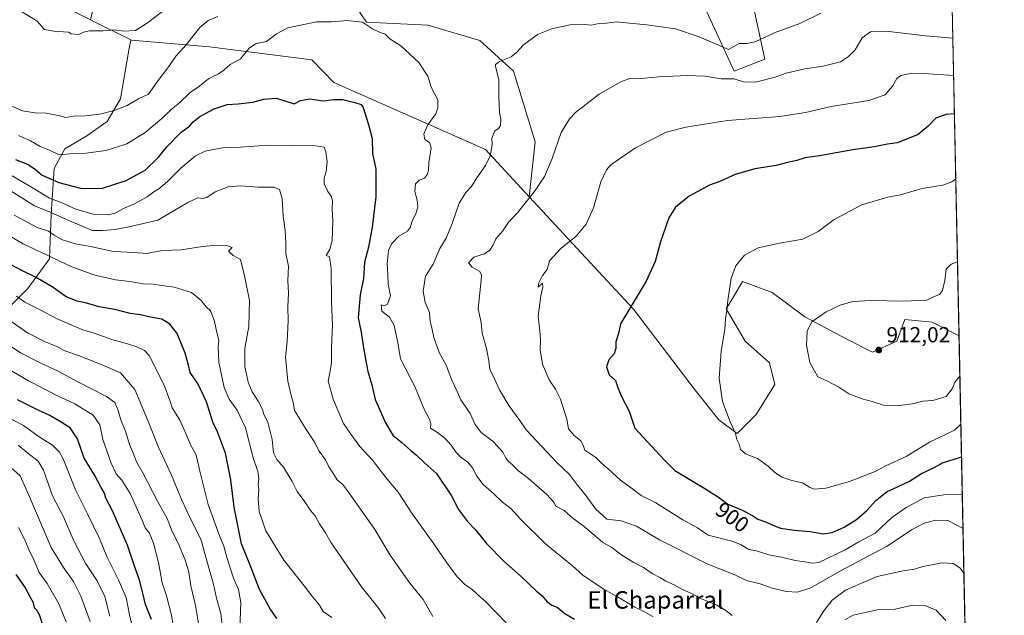
# Model space of a CAD drawing. Units: metres. Extents: x 637871 to 641323, y 4743693 to 4746076.
# Drawn here: x 640873 to 641323, y 4744642 to 4744915 of the extents above; entities that cross this region are included whole.
import ezdxf
from ezdxf.enums import TextEntityAlignment as Align

# ---------------------------------------------------------------- set-up
doc = ezdxf.new("R2010")
doc.units = ezdxf.units.M
doc.header["$MEASUREMENT"] = 0
for name, color, linetype, lineweight in [('Arbolado forestal CxS', 92, 'Continuous', 0), ('Comarca CxS', 21, 'Continuous', 0), ('Comunidad Autónoma CxS', 142, 'Continuous', 0), ('Curva de nivel maestra', 30, 'Continuous', 30), ('Curva de nivel normal', 30, 'Continuous', 0), ('Embalse Cxs', 142, 'Continuous', 13), ('Matorral CxS', 135, 'Continuous', 0), ('Municipio CxS', 4, 'Continuous', 0), ('Pastizal CxS', 92, 'Continuous', 0), ('Provincia CxS', 1, 'Continuous', 0), ('Punto de cota en terreno', 7, 'Continuous', 0), ('Rótulo de curva de nivel directora', 7, 'Continuous', 0), ('Rótulo de punto de cota en terreno', 7, 'Continuous', 0), ('Texto cartográfico', 7, 'Continuous', 0)]:
    doc.layers.add(name, color=color, linetype=linetype, lineweight=lineweight)
doc.styles.add('Style-Arial', font='txt')

# ---------------------------------------------------------------- blocks, each defined once
blk = doc.blocks.new('5PATER')
at = {"layer": 'Embalse Cxs', "linetype": 'Continuous', "lineweight": 0}
h = blk.add_hatch(color=51, dxfattribs=at)
edge = h.paths.add_edge_path()
edge.add_ellipse((0, 0), major_axis=(-0.1095731443231308, -0.1110710700762829), ratio=0.9994222409660322, start_angle=0, end_angle=360)

msp = doc.modelspace()

# ---------------------------------------------------------------- linework, layer by layer
at = {"layer": 'Arbolado forestal CxS', "color": 92, "linetype": 'Continuous', "lineweight": 0, "extrusion": (0.06885931585957786, -0.03440319737072667, 0.9970330057876831), "elevation": -118219.9096239037, "flags": 128}
msp.add_lwpolyline([(4531078.405236817, 1542832.06800886), (4531078.405236817, 1542811.352252774)], dxfattribs=at)
msp.add_lwpolyline([(4531078.405236817, 1542832.06800886), (4531078.405236817, 1542811.352252774)], dxfattribs=at)
at = {"layer": 'Arbolado forestal CxS', "color": 92, "linetype": 'Continuous', "lineweight": 0, "extrusion": (0.005013833169506368, -0.2441293346673456, 0.9697297197837279), "elevation": -1154239.979311392, "flags": 128}
msp.add_lwpolyline([(738593.1204862569, 4587627.453668429), (738593.1204862569, 4587304.669096274)], dxfattribs=at)
at = {"layer": 'Arbolado forestal CxS', "color": 92, "linetype": 'Continuous', "lineweight": 0}
for points in [[(640316.2291000001, 4745198.609300001, 820.9377999999998), (640324.8004999999, 4745178.075300001, 827.8343000000023), (640373.5680999998, 4745130.984300001, 837.6597000000039), (640428.5765000005, 4745088.491699999, 846.7351999999955), (640494.9275000002, 4745054.1599, 869.5286999999954), (640548.6885000002, 4745025.9805, 869.4523000000045), (640592.3558999998, 4745013.0767, 877.4915000000037), (640666.3750999998, 4744998.999299999, 883.8665000000037), (640773.0887000002, 4744972.378699999, 886.2489999999962), (640839.0987, 4744947.9417, 890.4167000000016), (640905.0714999996, 4744914.9779, 890.6947999999975)], [(640870.7534999996, 4744949.905900001, 893.1505999999937), (640891.7993000001, 4744941.483700001, 893.5078000000068), (640908.6349, 4744930.253699999, 892.9315999999964), (640905.0714999996, 4744914.9779, 890.6947999999975)], [(640839.0987, 4744947.9417, 890.4167000000016), (640905.0714999996, 4744914.9779, 890.6947999999975), (640923.5481000004, 4744905.7467, 889.1002000000008), (640923.3866999998, 4744904.810900001, 888.9710999999952), (640922.7260999996, 4744900.985500001, 888.4553000000016), (640918.8844999997, 4744878.737299999, 885.9566000000051), (640912.7792999997, 4744868.424500001, 884.359899999996), (640903.4093000004, 4744861.843699999, 882.559699999998), (640893.3891000003, 4744855.882099999, 880.590400000001), (640888.5231, 4744846.8693, 877.4112000000023), (640887.1205000002, 4744825.8717, 865.3193999999932), (640886.3369000005, 4744805.5239, 854.9003999999987), (640876.4996999997, 4744791.944499999, 847.1687999999995), (640857.2603000002, 4744773.053099999, 834.7372000000032)], [(641020.1841000002, 4744930.670299999, 881.9143999999943), (641031.4077000003, 4744913.826500001, 880.0148999999947), (641059.4685000004, 4744912.421900001, 881.2511999999989), (641083.3191000001, 4744905.4035, 882.779999999999), (641098.7527000001, 4744891.3665, 884.8564999999944), (641108.5729, 4744859.081700001, 887.3364000000003), (641105.9193000002, 4744833.9593, 888.9150999999983), (641085.8529000003, 4744855.5551, 883.4661999999954), (641016.5251000002, 4744886.199100001, 876.0841999999976), (641006.4924999997, 4744896.5441, 877.4725000000036), (640959.6007000003, 4744902.599099999, 883.268200000006), (640923.9590999996, 4744905.5417, 889.044399999999), (640923.5481000004, 4744905.7467, 889.1002000000008), (640905.0714999996, 4744914.9779, 890.6947999999975), (640908.6349, 4744930.253699999, 892.9315999999964)], [(641020.1841000002, 4744930.670299999, 881.9143999999943), (641031.4077000003, 4744913.826500001, 880.0148999999947), (641059.4685000004, 4744912.421900001, 881.2511999999989), (641083.3191000001, 4744905.4035, 882.779999999999), (641098.7527000001, 4744891.3665, 884.8564999999944), (641108.5729, 4744859.081700001, 887.3364000000003), (641105.9193000002, 4744833.9593, 888.9150999999983)], [(641208.1889000004, 4744922.244899999, 879.959600000002), (641213.8010999998, 4744896.978900001, 886.285600000003), (641199.7701000003, 4744891.364499999, 887.6009000000049), (641184.3381000003, 4744925.052300001, 879.6739999999991)], [(641208.1889000004, 4744922.244899999, 879.959600000002), (641213.8010999998, 4744896.978900001, 886.285600000003), (641199.7701000003, 4744891.364499999, 887.6009000000049), (641184.3381000003, 4744925.052300001, 879.6739999999991)], [(640923.5481000004, 4744905.7467, 889.1002000000008), (640923.3866999998, 4744904.810900001, 888.9710999999952), (640922.7260999996, 4744900.985500001, 888.4553000000016), (640918.8844999997, 4744878.737299999, 885.9566000000051), (640912.7792999997, 4744868.424500001, 884.359899999996), (640903.4093000004, 4744861.843699999, 882.559699999998), (640893.3891000003, 4744855.882099999, 880.590400000001), (640888.5231, 4744846.8693, 877.4112000000023), (640887.1205000002, 4744825.8717, 865.3193999999932), (640886.3369000005, 4744805.5239, 854.9003999999987), (640876.4996999997, 4744791.944499999, 847.1687999999995), (640857.2603000002, 4744773.053099999, 834.7372000000032), (640844.2790999999, 4744758.124700001, 824.779800000004), (640846.4846999999, 4744742.843900001, 818.7592000000004), (640842.6442999998, 4744722.350299999, 806.7409000000043), (640831.3485000003, 4744687.176100001, 794.755999999994)], [(640857.2603000002, 4744773.053099999, 834.7372000000032), (640876.4996999997, 4744791.944499999, 847.1687999999995), (640886.3369000005, 4744805.5239, 854.9003999999987), (640887.1205000002, 4744825.8717, 865.3193999999932), (640888.5231, 4744846.8693, 877.4112000000023), (640893.3891000003, 4744855.882099999, 880.590400000001), (640903.4093000004, 4744861.843699999, 882.559699999998), (640912.7792999997, 4744868.424500001, 884.359899999996), (640918.8844999997, 4744878.737299999, 885.9566000000051), (640922.7260999996, 4744900.985500001, 888.4553000000016), (640923.3866999998, 4744904.810900001, 888.9710999999952), (640923.5481000004, 4744905.7467, 889.1002000000008), (640923.9590999996, 4744905.5417, 889.044399999999), (640959.6007000003, 4744902.599099999, 883.268200000006), (641006.4924999997, 4744896.5441, 877.4725000000036), (641016.5251000002, 4744886.199100001, 876.0841999999976), (641085.8529000003, 4744855.5551, 883.4661999999954), (641105.9193000002, 4744833.9593, 888.9150999999983), (641153.6917000003, 4744782.5441, 899.596399999995), (641181.8515, 4744745.3991, 903.5231000000058), (641192.6423000004, 4744731.856100001, 904.1858000000066), (641201.0261000004, 4744725.675899999, 904.7639000000055), (641209.7023, 4744734.355699999, 905.9453000000068), (641218.3784999996, 4744747.995300001, 907.1208999999944), (641215.8997, 4744757.915300001, 907.074099999998), (641204.7451, 4744767.835300001, 905.8371999999945), (641196.0695000002, 4744782.715299999, 904.4336000000039), (641199.3579000002, 4744788.198100001, 904.7534000000015), (641203.5066999998, 4744795.115900001, 905.1333000000013), (641217.1404999997, 4744790.1547, 906.9930000000023), (641232.0131000001, 4744778.9945, 909.0200999999943), (641250.6048999998, 4744769.074300001, 910.9510000000009), (641262.9984999998, 4744762.874100001, 911.5990000000021), (641274.1536999998, 4744767.833900001, 911.2066000000051), (641277.8728999998, 4744777.753699999, 910.2860999999976), (641290.2666999997, 4744776.513499999, 910.0500999999931), (641302.6264000004, 4744770.3311, 909.8003000000026), (641309.0536000002, 4744457.383300001, 830.9824999999983)], [(640923.5481000004, 4744905.7467, 889.1002000000008), (640923.9590999996, 4744905.5417, 889.044399999999), (640959.6007000003, 4744902.599099999, 883.268200000006), (641006.4924999997, 4744896.5441, 877.4725000000036), (641016.5251000002, 4744886.199100001, 876.0841999999976), (641085.8529000003, 4744855.5551, 883.4661999999954), (641105.9193000002, 4744833.9593, 888.9150999999983)], [(640923.5481000004, 4744905.7467, 889.1002000000008), (640923.9590999996, 4744905.5417, 889.044399999999), (640959.6007000003, 4744902.599099999, 883.268200000006), (641006.4924999997, 4744896.5441, 877.4725000000036), (641016.5251000002, 4744886.199100001, 876.0841999999976), (641085.8529000003, 4744855.5551, 883.4661999999954), (641105.9193000002, 4744833.9593, 888.9150999999983)], [(641105.9193000002, 4744833.9593, 888.9150999999983), (641153.6917000003, 4744782.5441, 899.596399999995), (641181.8515, 4744745.3991, 903.5231000000058), (641192.6423000004, 4744731.856100001, 904.1858000000066), (641201.0261000004, 4744725.675899999, 904.7639000000055), (641209.7023, 4744734.355699999, 905.9453000000068), (641218.3784999996, 4744747.995300001, 907.1208999999944), (641215.8997, 4744757.915300001, 907.074099999998), (641204.7451, 4744767.835300001, 905.8371999999945), (641196.0695000002, 4744782.715299999, 904.4336000000039), (641199.3579000002, 4744788.198100001, 904.7534000000015), (641203.5066999998, 4744795.115900001, 905.1333000000013), (641217.1404999997, 4744790.1547, 906.9930000000023), (641232.0131000001, 4744778.9945, 909.0200999999943), (641250.6048999998, 4744769.074300001, 910.9510000000009), (641262.9984999998, 4744762.874100001, 911.5990000000021), (641274.1536999998, 4744767.833900001, 911.2066000000051), (641277.8728999998, 4744777.753699999, 910.2860999999976), (641290.2666999997, 4744776.513499999, 910.0500999999931), (641302.6264000004, 4744770.3311, 909.8003000000026)]]:
    msp.add_polyline3d(points, dxfattribs=at)
at = {"layer": 'Comarca CxS', "color": 21, "linetype": 'Continuous', "lineweight": 0, "flags": 128}
msp.add_lwpolyline([(640496.6041000005, 4743745.473200001), (637917.7500010486, 4743693.13998254), (637871.3900010487, 4746006.479982516), (641275.8200010741, 4746075.559982517), (641289.9291000003, 4745388.5747), (641323.330001073, 4743762.24998254)], close=True, dxfattribs=at)
at = {"layer": 'Comunidad Autónoma CxS', "color": 142, "linetype": 'Continuous', "lineweight": 0, "flags": 128}
msp.add_lwpolyline([(640496.6041000005, 4743745.473200001), (637917.7500010486, 4743693.13998254), (637871.3900010487, 4746006.479982516), (641275.8200010741, 4746075.559982517), (641289.9291000003, 4745388.5747), (641323.330001073, 4743762.24998254)], close=True, dxfattribs=at)
at = {"layer": 'Curva de nivel maestra', "color": 30, "linetype": 'Continuous', "lineweight": 30, "flags": 128}
for points, elevation in [([(640870.8799999999, 4744850.940099999), (640876.3300000001, 4744848.9001), (640879.8499999996, 4744846.530099999), (640882.9800000006, 4744843.9001), (640890.5999999996, 4744840.5001), (640900.6200000001, 4744837.8301), (640910.1799999997, 4744837.6601), (640921.4000000004, 4744841.4001), (640930.0899999999, 4744846.120100001), (640936.2300000006, 4744852.050100001), (640940.2999999998, 4744856.960100001), (640946.4100000003, 4744863.290100001), (640950.5, 4744866.290100001), (640952.1600000003, 4744868.290100001), (640955.1600000003, 4744870.690099999), (640961.7800000003, 4744874.2401), (640967.7599999999, 4744876.110099999), (640972.7599999999, 4744876.420100001), (640979.4199999999, 4744877.2401), (640984.4199999999, 4744878.5701), (640990.2100000001, 4744879.0101), (640998.3899999997, 4744876.5001), (641001.2999999998, 4744878.040100001), (641005.5099999999, 4744878.710100001), (641011.6100000005, 4744877.9001), (641016.2800000003, 4744878.4101), (641020.5599999997, 4744878.420100001), (641026.1600000003, 4744877.100099999), (641028.9600000001, 4744876.110099999), (641029.9900000002, 4744874.8201), (641032.3399999999, 4744867.0601), (641034.0499999998, 4744860.550100001), (641034.2699999996, 4744853.780099999), (641035.7100000001, 4744846.5601), (641035.79, 4744840.620100001), (641035.7699999996, 4744833.960100001), (641034.0999999996, 4744820.020099999), (641032.3200000003, 4744810.870100001), (641030.5599999997, 4744804.020099999), (641030.0700000003, 4744796.620100001), (641028.5700000003, 4744789.110099999), (641027.6299999999, 4744778.5801), (641028.9400000004, 4744772.040100001), (641029.9000000004, 4744765.6801), (641031.2100000001, 4744758.890100001), (641032, 4744753.960100001), (641033.9199999999, 4744747.960100001), (641035.3799999999, 4744741.170100001), (641037.4400000004, 4744736.800100001), (641040.1500000004, 4744730.5001), (641043.4900000002, 4744724.880100001), (641047.6699999999, 4744721.4801), (641051.6799999997, 4744717.790100001), (641054.3600000005, 4744715.6601), (641057.9800000006, 4744712.1601), (641063.4199999999, 4744707.290100001), (641070.4000000004, 4744697.050100001), (641073.4800000006, 4744690.870100001), (641077.7300000006, 4744685.3301), (641081.5099999999, 4744681.380100001), (641086.4299999997, 4744675.300100001), (641094.2800000003, 4744667.1501), (641102.2800000003, 4744660.1801), (641109.0700000003, 4744653.710100001), (641111.8799999999, 4744651.420100001), (641114.1100000005, 4744648.6601), (641116.1900000004, 4744647.090100001), (641118.7599999999, 4744646.1501), (641122.2800000003, 4744643.190099999), (641126.7100000001, 4744640.670100001)], 875), ([(641300.5403000005, 4744871.901500001), (641296.7199999997, 4744871.5701), (641291.9299999997, 4744869.9901), (641288.4900000002, 4744866.2301), (641283.9000000004, 4744862.390100001), (641274.4299999997, 4744858.620100001), (641269.8099999997, 4744857.960100001), (641263.7100000001, 4744856.7501), (641253.9500000002, 4744855.460100001), (641238.7199999997, 4744852.6501), (641232.1600000003, 4744851.770099999), (641228.3799999999, 4744850.520099999), (641224.1600000003, 4744849.6601), (641218.8600000005, 4744848.280099999), (641209.1600000003, 4744846.700099999), (641200.1900000004, 4744844.120100001), (641193.0899999999, 4744840.9801), (641188.4199999999, 4744839.270099999), (641179.0899999999, 4744834.1601), (641172.7999999998, 4744829.1501), (641169.8399999999, 4744824.350099999), (641166.04, 4744813.290100001), (641163.5899999999, 4744804.290100001), (641159.4299999997, 4744795.290100001), (641152.54, 4744783.960100001), (641147.7400000002, 4744775.770099999), (641146.7800000003, 4744771.4101), (641145.5800000001, 4744767.520099999), (641145.5099999999, 4744764.4801), (641144.75, 4744762.140100001), (641142.4199999999, 4744759.370100001), (641141.3200000003, 4744756.120100001), (641142.4600000001, 4744752.5101), (641145.3899999997, 4744749.870100001), (641146.6100000005, 4744746.280099999), (641148.4100000003, 4744741.960100001), (641151.6299999999, 4744735.840100001), (641154.2800000003, 4744728.140100001), (641159.6799999997, 4744722.0801), (641167.8200000003, 4744713.460100001), (641172.5800000001, 4744708.6801), (641186.2400000002, 4744700.440099999), (641192.4600000001, 4744696.460100001), (641196.8200000003, 4744693.2401), (641203.0899999999, 4744690.690099999), (641208.1299999999, 4744688.100099999), (641210.54, 4744686.4001), (641214.5700000003, 4744685.100099999), (641217.4100000003, 4744683.610099999), (641220.8399999999, 4744682.380100001), (641227.1200000001, 4744681.3201), (641234.5300000003, 4744680.7301), (641240.5099999999, 4744679.6601), (641244.5800000001, 4744680.3201), (641250.0300000003, 4744682.8201), (641255.6200000001, 4744686.350099999), (641260.4500000002, 4744690.380100001), (641264.5300000003, 4744694.920100001), (641269.7599999999, 4744699.1601), (641274.4199999999, 4744701.170100001), (641279.9400000004, 4744703.890100001), (641285.5, 4744707.2601), (641291.2800000003, 4744710.110099999), (641294.9800000006, 4744712.220100001), (641303.7649999997, 4744714.891200001)], 900), ([(640990.4400000004, 4744641.0001), (640987.3799999999, 4744645.360099999), (640982.4299999997, 4744654.170100001), (640978.5599999997, 4744664.590100001), (640974.25, 4744675.1601), (640970.9100000003, 4744691.9001), (640969.3399999999, 4744704.390100001), (640966.8600000005, 4744716.600099999), (640963.2800000003, 4744726.460100001), (640961.2000000002, 4744730.8101), (640958.2000000002, 4744740.0701), (640954.3499999996, 4744748.220100001), (640950.7100000001, 4744753.5801), (640950, 4744756.870100001), (640948.54, 4744762.4101), (640944.7800000003, 4744771.3101), (640941.4900000002, 4744775.720100001), (640937.7199999997, 4744778.020099999), (640932.5899999999, 4744778.8201), (640928.0599999997, 4744779.9301), (640923.2400000002, 4744780.520099999), (640916.2199999997, 4744782.390100001), (640909.1399999997, 4744783.6601), (640902.8499999996, 4744785.4001), (640899.0899999999, 4744786.110099999), (640894.0099999999, 4744788.200099999), (640887.6399999997, 4744792.670100001), (640879.9000000004, 4744797.170100001), (640873.4100000003, 4744800.3301), (640866.5899999999, 4744803.9801)], 850), ([(640933.0700000003, 4744640.550100001), (640930.25, 4744647.3201), (640929.1600000003, 4744652.5001), (640927.54, 4744658.440099999), (640924.9400000004, 4744665.8201), (640922.0800000001, 4744674.540100001), (640914.9900000002, 4744690.520099999), (640912.1100000005, 4744696.030099999), (640911.5099999999, 4744698.2601), (640910.0599999997, 4744700.9801), (640907.2000000002, 4744706.4001), (640902.3099999997, 4744714.3201), (640899.1399999997, 4744723.2601), (640895.9000000004, 4744728.2401), (640891.0099999999, 4744731.210100001), (640886.1900000004, 4744734.050100001), (640881.4299999997, 4744736.100099999), (640876.3399999999, 4744738.790100001), (640871.7599999999, 4744741.040100001)], 825), ([(640883.7400000002, 4744636.5701), (640881.7300000006, 4744642.600099999), (640880.6299999999, 4744644.8301), (640879.5599999997, 4744645.9001), (640879.0499999998, 4744648.110099999), (640877.6200000001, 4744650.610099999), (640875.0599999997, 4744655.460100001), (640871.1299999999, 4744661.110099999)], 800)]:
    msp.add_lwpolyline(points, dxfattribs=dict(at, elevation=elevation))
at = {"layer": 'Curva de nivel normal', "color": 30, "linetype": 'Continuous', "lineweight": 0, "flags": 128}
for points, elevation in [([(640873.3200000003, 4744918.91), (640880.6399999997, 4744914.439999999), (640884.1399999997, 4744910.52), (640888.3600000005, 4744909.74), (640895.0800000001, 4744909.279999999), (640896.25, 4744908.449999999), (640899.7999999998, 4744908.199999999), (640901.9500000002, 4744909.32), (640904.7599999999, 4744909.84), (640911.0099999999, 4744909.949999999), (640916, 4744910.4), (640920.4199999999, 4744909.76), (640925.7599999999, 4744909.960000001), (640931.1699999999, 4744913.600000001), (640939.4000000004, 4744919.810000001)], 890), ([(641198.7599999999, 4744642.41), (641195.8600000005, 4744644.640000001), (641191.8200000003, 4744647.08), (641184.7699999996, 4744649.970000001), (641180.1799999997, 4744652.380000001), (641176.04, 4744654.24), (641172.2800000003, 4744656.42), (641168.4800000006, 4744658.02), (641165.7599999999, 4744659.66), (641162.1299999999, 4744661.5), (641158.2599999999, 4744664.26), (641153.7999999998, 4744666.539999999), (641148.3499999996, 4744669.91), (641143.6699999999, 4744673.460000001), (641139.6500000004, 4744675.720000001), (641136.1399999997, 4744678.800000001), (641130.4100000003, 4744683.480000001), (641126.0499999998, 4744686.680000001), (641121.9699999997, 4744690.33), (641118.1299999999, 4744692.380000001), (641117, 4744694.289999999), (641113.9600000001, 4744697.65), (641105.5599999997, 4744705.050000001), (641100.9500000002, 4744708.529999999), (641098.2699999996, 4744711.220000001), (641096.4699999997, 4744712.74), (641095.1500000004, 4744714.4), (641093.8099999997, 4744717.16), (641089.6299999999, 4744721.880000001), (641083.8799999999, 4744726.109999999), (641081.2100000001, 4744729.689999999), (641078.8300000001, 4744734.74), (641074.6600000003, 4744741.039999999), (641073, 4744744.9), (641070.4100000003, 4744750.369999999), (641068.04, 4744756.52), (641064.6600000003, 4744762.66), (641062.2800000003, 4744769.529999999), (641061.3600000005, 4744773.980000001), (641060.5999999996, 4744776.9), (641060.2300000006, 4744780.960000001), (641058.3499999996, 4744785.51), (641057.3200000003, 4744790.82), (641058.4400000004, 4744797.619999999), (641061.9400000004, 4744803.100000001), (641065.0099999999, 4744810.230000001), (641067.9800000006, 4744815.02), (641070.7199999997, 4744821.67), (641073.8399999999, 4744831.039999999), (641076.8600000005, 4744835.960000001), (641079.4400000004, 4744838.619999999), (641081.8899999997, 4744842.680000001), (641085.8799999999, 4744848.189999999), (641088.0700000003, 4744852.680000001), (641088.8899999997, 4744857.65), (641088.7300000006, 4744860.810000001), (641090.1200000001, 4744864.07), (641091.9000000004, 4744865.230000001), (641092.8200000003, 4744866.600000001), (641092.9400000004, 4744869.34), (641092.29, 4744872.51), (641092.1900000004, 4744876.130000001), (641091.9400000004, 4744879.67), (641092.0199999996, 4744887.619999999), (641090.5099999999, 4744893.5), (641090.54, 4744894.480000001), (641092.2699999996, 4744895.789999999), (641097.5800000001, 4744898.060000001), (641100.1600000003, 4744899.980000001), (641103.0899999999, 4744903.369999999), (641109.7599999999, 4744908.15), (641116.5599999997, 4744910.980000001), (641124.6200000001, 4744912.699999999), (641131.2199999997, 4744912.77), (641134.25, 4744912.439999999), (641137.2199999997, 4744913.060000001), (641141.2400000002, 4744913.439999999), (641145.8200000003, 4744914.02), (641150.2800000003, 4744913.480000001), (641159.6900000004, 4744912.67), (641172.8600000005, 4744910.83), (641183.7599999999, 4744907.100000001), (641197.0700000003, 4744901.27), (641201.9500000002, 4744904.07), (641205.4500000002, 4744904.02), (641209.3499999996, 4744904.82), (641218.4199999999, 4744909.17), (641229.7599999999, 4744913.230000001), (641239.3099999997, 4744917.99)], 885), ([(640868, 4744875.84), (640874.0800000001, 4744873.32), (640879.7599999999, 4744872.4), (640884.8700000001, 4744872.16), (640891.0499999998, 4744870.960000001), (640893.9199999999, 4744870.220000001), (640897.25, 4744870.779999999), (640902.75, 4744870.949999999), (640909.4000000004, 4744871.76), (640915.9800000006, 4744873.380000001), (640921.9100000003, 4744875.699999999), (640927.04, 4744878.720000001), (640931.75, 4744880.960000001), (640935.7199999997, 4744886.58), (640941.0199999996, 4744893.619999999), (640944.2599999999, 4744898.289999999), (640948.9299999997, 4744903.4), (640955.1900000004, 4744911.430000001), (640958.9600000001, 4744914.680000001), (640963.4699999997, 4744916.439999999)], 885), ([(640872.1799999997, 4744862.02), (640877.7000000002, 4744859.51), (640882.0899999999, 4744857), (640886.0999999996, 4744855.41), (640890.79, 4744853.210000001), (640897.4299999997, 4744853.699999999), (640903.0899999999, 4744853.939999999), (640912.0899999999, 4744855.09), (640921.7599999999, 4744858.17), (640930.1900000004, 4744863.430000001), (640937.8099999997, 4744869.75), (640942.0800000001, 4744873.890000001), (640945.8200000003, 4744876.939999999), (640950.7000000002, 4744881.619999999), (640955, 4744884.619999999), (640959.1699999999, 4744887.960000001), (640963.6900000004, 4744890.16), (640966.1900000004, 4744891.84), (640969.0199999996, 4744894.42), (640973.8200000003, 4744897.09), (640977.7400000002, 4744901.9), (640980.7000000002, 4744904), (640985.7400000002, 4744904.949999999), (640990.2800000003, 4744908.560000001), (640995.5099999999, 4744911.180000001), (641008.5, 4744914.060000001), (641015.4299999997, 4744913.960000001), (641022.79, 4744914.65), (641029.6100000005, 4744913.800000001), (641034.1699999999, 4744910.720000001), (641037.7699999996, 4744909.060000001), (641040.0199999996, 4744908.42), (641042.1699999999, 4744906.15), (641047.2199999997, 4744903.08), (641055.4400000004, 4744895.42), (641059.5199999996, 4744889.180000001), (641061.1100000005, 4744884.09), (641064.1399999997, 4744878.289999999), (641064.0199999996, 4744874.67), (641063.2300000006, 4744871.9), (641059.3600000005, 4744866.680000001), (641057.6699999999, 4744862.57), (641058.1799999997, 4744860.17), (641060.3099999997, 4744858.84), (641061.0499999998, 4744856.350000001), (641059.9000000004, 4744849.52), (641059.8200000003, 4744846.230000001), (641059.3799999999, 4744844.279999999), (641058.04, 4744842.51), (641055.6200000001, 4744841.5), (641053.9199999999, 4744839.84), (641053.5999999996, 4744836.289999999), (641054.6399999997, 4744832.460000001), (641054.9299999997, 4744829.300000001), (641054, 4744826.130000001), (641052.2400000002, 4744822.57), (641051.6500000004, 4744820.08), (641050.2599999999, 4744818.24), (641046.3099999997, 4744815.970000001), (641043, 4744812.630000001), (641041.5899999999, 4744809.369999999), (641040.8899999997, 4744803.26), (641041.2400000002, 4744798.369999999), (641041.3099999997, 4744793.960000001), (641042.4100000003, 4744788.619999999), (641041.0499999998, 4744784.859999999), (641039.5, 4744784.01), (641038.2100000001, 4744784.51), (641038.4800000006, 4744781.680000001), (641042, 4744778.9), (641044.0999999996, 4744775.09), (641045.7800000003, 4744767.34), (641046.9900000002, 4744759.77), (641053.5300000003, 4744747.15), (641057.6699999999, 4744737.109999999), (641060.4600000001, 4744731.9), (641060.8700000001, 4744730.050000001), (641060.7000000002, 4744728.060000001), (641063.9199999999, 4744726.100000001), (641067.3099999997, 4744723.51), (641070.1500000004, 4744720.350000001), (641072.4199999999, 4744716.960000001), (641074.7100000001, 4744714.619999999), (641077.8099999997, 4744712.529999999), (641080.0199999996, 4744709.960000001), (641081.8700000001, 4744706.08), (641084.8099999997, 4744702.34), (641089.5700000003, 4744698.100000001), (641093.7199999997, 4744694.25), (641097.5999999996, 4744691.140000001), (641101.9000000004, 4744686.380000001), (641113.3499999996, 4744675.15), (641125.6900000004, 4744665.119999999), (641130.4500000002, 4744660.84), (641139.8099999997, 4744654.5), (641146.5899999999, 4744650.730000001), (641154.2999999998, 4744646.210000001), (641158.6500000004, 4744644.100000001), (641162.6600000003, 4744641.680000001)], 880), ([(641304.4370999997, 4744682.1646), (641297.4500000002, 4744685.869999999), (641292.04, 4744685.960000001), (641286.7000000002, 4744684.640000001), (641281.1699999999, 4744681.699999999), (641269.4199999999, 4744673.859999999), (641248.3200000003, 4744662.800000001), (641234.7800000003, 4744654.960000001), (641228.6699999999, 4744653), (641223.6100000005, 4744653.310000001), (641217.1699999999, 4744654.92), (641211.5800000001, 4744656.779999999), (641205.2999999998, 4744658.430000001), (641200, 4744660.980000001), (641187.5800000001, 4744665.83), (641165.4699999997, 4744676.960000001), (641155.0499999998, 4744683.230000001), (641147.9299999997, 4744685.74), (641141.4800000006, 4744686.460000001), (641136.2699999996, 4744691.180000001), (641132.0300000003, 4744697.140000001), (641127.9500000002, 4744702.01), (641124.3200000003, 4744706.850000001), (641118.5800000001, 4744712.34), (641104.5700000003, 4744727.34), (641101.6699999999, 4744731.539999999), (641096.5099999999, 4744738.41), (641092.3200000003, 4744745.680000001), (641090.0899999999, 4744750.66), (641087.8600000005, 4744755.130000001), (641087.4199999999, 4744758.82), (641086.3399999999, 4744764.57), (641084.3700000001, 4744771.480000001), (641083.8600000005, 4744776.460000001), (641082.5899999999, 4744782.74), (641083.8700000001, 4744795.810000001), (641084.0099999999, 4744798.230000001), (641083.1100000005, 4744799.980000001), (641079.8399999999, 4744801.699999999), (641078.2000000002, 4744803.789999999), (641080.6399999997, 4744806.300000001), (641085.4199999999, 4744807.859999999), (641087.9500000002, 4744809.560000001), (641089.2100000001, 4744811.689999999), (641090.6600000003, 4744814.77), (641093.8600000005, 4744818.359999999), (641096.4199999999, 4744822.289999999), (641100.5899999999, 4744826.619999999), (641108.6900000004, 4744836.789999999), (641112.8399999999, 4744843.289999999), (641116.3499999996, 4744851.51), (641120.5599999997, 4744863.300000001), (641124.3899999997, 4744869.65), (641127.0199999996, 4744872.49), (641137.9000000004, 4744880.939999999), (641147.7800000003, 4744886.52), (641151.9299999997, 4744888.050000001), (641155.4199999999, 4744887.99), (641165.0899999999, 4744888.810000001), (641178.4199999999, 4744889.5), (641186.4199999999, 4744889.08), (641193.7599999999, 4744887.970000001), (641199.7400000002, 4744887.850000001), (641204.0199999996, 4744886.470000001), (641209.4000000004, 4744886.369999999), (641218.4199999999, 4744888.680000001), (641223.5199999996, 4744890.5), (641232.1200000001, 4744892.52), (641240.4100000003, 4744893.74), (641248.3200000003, 4744895.75), (641252.0300000003, 4744898.189999999), (641255.0800000001, 4744901.16), (641258.2599999999, 4744906.680000001), (641262.0899999999, 4744909.470000001), (641269.3099999997, 4744909.66), (641287.1900000004, 4744907.640000001), (641299.8294000003, 4744906.5189)], 890), ([(641304.1141999997, 4744697.8871), (641295.6299999999, 4744697.630000001), (641286.6200000001, 4744696.130000001), (641278.4299999997, 4744691.77), (641271.7999999998, 4744687.24), (641264.1600000003, 4744680.02), (641256.8300000001, 4744676.060000001), (641250.5499999998, 4744672.380000001), (641238.4699999997, 4744666.65), (641235.5899999999, 4744666.26), (641232.0499999998, 4744666.930000001), (641227.6100000005, 4744667.439999999), (641221.4199999999, 4744669.08), (641215.6100000005, 4744670.140000001), (641210.3200000003, 4744671.859999999), (641206.1500000004, 4744672.680000001), (641202.8799999999, 4744674.710000001), (641199.2100000001, 4744676.24), (641187.8799999999, 4744679.100000001), (641182.9000000004, 4744682.5), (641176.2100000001, 4744686.17), (641163.8799999999, 4744693.859999999), (641157.1600000003, 4744697.289999999), (641153.1399999997, 4744700.34), (641147.6600000003, 4744704.279999999), (641142.1799999997, 4744709.310000001), (641138.8499999996, 4744712.230000001), (641136.4100000003, 4744714.619999999), (641131.4400000004, 4744717.939999999), (641130.6299999999, 4744720.289999999), (641129.6100000005, 4744722.34), (641126.4900000002, 4744724.689999999), (641123.8899999997, 4744727.76), (641123.2000000002, 4744732.24), (641120.2699999996, 4744741.310000001), (641117.9800000006, 4744745.850000001), (641115.0599999997, 4744750.26), (641111.9699999997, 4744757.41), (641110.8899999997, 4744763.859999999), (641111.1200000001, 4744768.289999999), (641110.7699999996, 4744772.619999999), (641110.04, 4744779.289999999), (641111.2100000001, 4744788.680000001), (641112.2100000001, 4744792.619999999), (641111.9800000006, 4744794.359999999), (641110.0800000001, 4744792.539999999), (641110.3200000003, 4744794.58), (641111.9400000004, 4744797.949999999), (641114.0999999996, 4744800.619999999), (641115.1900000004, 4744804.65), (641120.4199999999, 4744810.350000001), (641127.4199999999, 4744815.970000001), (641131.9500000002, 4744821.380000001), (641135.3200000003, 4744828.880000001), (641138.7400000002, 4744840.82), (641141.25, 4744846.33), (641143.2800000003, 4744848.619999999), (641154.54, 4744856.4), (641168.6200000001, 4744863.560000001), (641177.6100000005, 4744865.810000001), (641196.6399999997, 4744868.9), (641220.5999999996, 4744870.730000001), (641232.3899999997, 4744872.51), (641244.0800000001, 4744875.300000001), (641261.2599999999, 4744877.960000001), (641268.79, 4744880.58), (641272.1200000001, 4744884.619999999), (641274.1900000004, 4744888.060000001), (641276.0099999999, 4744889.460000001), (641281.0700000003, 4744890.439999999), (641286.4100000003, 4744890.390000001), (641300.1802000003, 4744889.436899999)], 895), ([(641095.4400000004, 4744638.980000001), (641086.0999999996, 4744648.630000001), (641082, 4744652.220000001), (641079.7800000003, 4744654.32), (641076.5199999996, 4744656.5), (641072.8899999997, 4744660.039999999), (641068.1500000004, 4744666.380000001), (641062.2800000003, 4744675.16), (641052.5499999998, 4744688.75), (641045.9400000004, 4744698.810000001), (641040.8499999996, 4744704.76), (641034.1600000003, 4744713.369999999), (641028.3899999997, 4744719.710000001), (641024.3300000001, 4744725.34), (641020.9400000004, 4744730.25), (641016.1200000001, 4744741.289999999), (641013.9000000004, 4744749.619999999), (641014.7800000003, 4744754.189999999), (641015.3700000001, 4744758.09), (641015.4100000003, 4744764.609999999), (641015.8600000005, 4744775.4), (641015.4500000002, 4744785.75), (641015.3499999996, 4744801.289999999), (641014.54, 4744806.51), (641013.0199999996, 4744807.100000001), (641014.6200000001, 4744809.960000001), (641015.7000000002, 4744813.960000001), (641016.0800000001, 4744822.960000001), (641015.6600000003, 4744828.32), (641015.9600000001, 4744832.060000001), (641015.3200000003, 4744834.26), (641013.7100000001, 4744836.380000001), (641012.1399999997, 4744839.9), (641012, 4744842.470000001), (641013, 4744845.59), (641013.3899999997, 4744849.92), (641012.9000000004, 4744854.529999999), (641012.0800000001, 4744856.680000001), (641008.1399999997, 4744857.279999999), (640986.0999999996, 4744857.619999999), (640973.7999999998, 4744856.699999999), (640965.4900000002, 4744856.359999999), (640957.6600000003, 4744854.83), (640953.1500000004, 4744852.699999999), (640946.4199999999, 4744847.08), (640940.4199999999, 4744840.9), (640936.4199999999, 4744837.529999999), (640934.0700000003, 4744836.16), (640931.1500000004, 4744833.970000001), (640925.29, 4744830.699999999), (640920.2300000006, 4744828.57), (640916.4199999999, 4744826.480000001), (640913.2699999996, 4744825.619999999), (640906.8099999997, 4744825.880000001), (640898.4400000004, 4744828.310000001), (640891.7400000002, 4744831.27), (640886.4299999997, 4744833.300000001), (640879.7000000002, 4744837.470000001), (640869.29, 4744843.470000001)], 870), ([(641303.4556999998, 4744729.949100001), (641300.5199999996, 4744727.119999999), (641289.0899999999, 4744721.699999999), (641278.4199999999, 4744715.100000001), (641269.0899999999, 4744710.9), (641264.2400000002, 4744708.220000001), (641252.4699999997, 4744703.630000001), (641241.6200000001, 4744700.65), (641236.3499999996, 4744700.180000001), (641234.1399999997, 4744701.01), (641230.9699999997, 4744703.119999999), (641226.1699999999, 4744704.16), (641221.54, 4744705.689999999), (641218.0899999999, 4744707.930000001), (641215.4500000002, 4744710.550000001), (641210.4000000004, 4744714.26), (641204.8200000003, 4744716.369999999), (641202.6699999999, 4744718.369999999), (641201.9199999999, 4744720.699999999), (641200.9400000004, 4744722.890000001), (641200.3899999997, 4744725.59), (641197.8099999997, 4744731.01), (641194.3600000005, 4744740.220000001), (641192.7999999998, 4744751), (641193.75, 4744763.34), (641195.3600000005, 4744773.210000001), (641195.7999999998, 4744778.289999999), (641196.3799999999, 4744782.01), (641196.7400000002, 4744786.529999999), (641198.2599999999, 4744796.76), (641200.4500000002, 4744802.41), (641204.4199999999, 4744807.220000001), (641210.7599999999, 4744810.640000001), (641220.4199999999, 4744812.730000001), (641231.0899999999, 4744814.51), (641238.0899999999, 4744818.050000001), (641245.4199999999, 4744823.539999999), (641258.0899999999, 4744830.230000001), (641270.0899999999, 4744833.74), (641275.7599999999, 4744834.869999999), (641285.7599999999, 4744837.810000001), (641295.1699999999, 4744839.300000001), (641299.25, 4744840.710000001), (641301.1507000001, 4744842.183)], 905), ([(641061.7400000002, 4744641.880000001), (641057.4500000002, 4744649.74), (641051.2199999997, 4744657.109999999), (641042.2100000001, 4744669.960000001), (641035.2599999999, 4744681.680000001), (641024.2699999996, 4744697.210000001), (641020.5999999996, 4744702.220000001), (641018.04, 4744704.380000001), (641016.0300000003, 4744707.689999999), (641014.2199999997, 4744710.369999999), (641012.6799999997, 4744713.539999999), (641009.8399999999, 4744717.58), (641007.54, 4744721.9), (641003.8099999997, 4744727.390000001), (640998.4400000004, 4744736.119999999), (640997.9600000001, 4744739.92), (640996.9299999997, 4744742.960000001), (640995.5199999996, 4744749.600000001), (640994.4500000002, 4744760.529999999), (640995.1900000004, 4744767.600000001), (640995.6699999999, 4744777.140000001), (640995.4100000003, 4744783.65), (640995.7100000001, 4744789.91), (640995.5199999996, 4744795.710000001), (640995.6799999997, 4744802.16), (640994.5999999996, 4744808.02), (640994.5599999997, 4744812.689999999), (640994.2000000002, 4744818.480000001), (640993.25, 4744825), (640992.8700000001, 4744833.210000001), (640991.5999999996, 4744837.33), (640989.0099999999, 4744838.32), (640981.9299999997, 4744838.33), (640973.8799999999, 4744839.029999999), (640968.1900000004, 4744838.480000001), (640962.1600000003, 4744836.189999999), (640958.4400000004, 4744833.65), (640956.5199999996, 4744833.09), (640954.2000000002, 4744833.449999999), (640949.6299999999, 4744831.26), (640935.9400000004, 4744823.27), (640923.4900000002, 4744820.359999999), (640916.4500000002, 4744818.980000001), (640910.7000000002, 4744818.57), (640905.9199999999, 4744818.460000001), (640901.7999999998, 4744820.33), (640895.5, 4744822.890000001), (640886.6399999997, 4744826.939999999), (640879.4800000006, 4744829.869999999), (640863.3300000001, 4744839.9)], 865), ([(641040.2000000002, 4744641.050000001), (641037.04, 4744645.5), (641029.2000000002, 4744655.439999999), (641019.4500000002, 4744669.65), (641015.25, 4744675.640000001), (641012.75, 4744680.140000001), (641009.9000000004, 4744684.289999999), (641008.0199999996, 4744687.91), (641005.8499999996, 4744690.439999999), (641003.2800000003, 4744694.430000001), (640999.7599999999, 4744699.119999999), (640997.4400000004, 4744703.66), (640993.4199999999, 4744710.27), (640990.3499999996, 4744713.699999999), (640988.9000000004, 4744716.850000001), (640988.2800000003, 4744722.92), (640986.2300000006, 4744730.850000001), (640984.5300000003, 4744734.369999999), (640983.79, 4744736.66), (640981.9299999997, 4744740.470000001), (640979.0999999996, 4744744.76), (640977.2699999996, 4744749.07), (640975.7800000003, 4744756.289999999), (640975.79, 4744764.600000001), (640977.5899999999, 4744774.58), (640977.8499999996, 4744786.539999999), (640975.5800000001, 4744797.730000001), (640973.7699999996, 4744805.24), (640970.4000000004, 4744807.140000001), (640968.3600000005, 4744809.07), (640969.9600000001, 4744810.75), (640967.4800000006, 4744811.680000001), (640963.2999999998, 4744811.84), (640956.4400000004, 4744811.140000001), (640946.6100000005, 4744809.720000001), (640938.0899999999, 4744809.41), (640930.7599999999, 4744808.060000001), (640925.0800000001, 4744808.52), (640915.7000000002, 4744808.91), (640905.0800000001, 4744811.24), (640898.0700000003, 4744812.439999999), (640892.3600000005, 4744814.199999999), (640888.4600000001, 4744816.32), (640885.8700000001, 4744818.140000001), (640880.6600000003, 4744819.939999999), (640870.2800000003, 4744825.539999999)], 860), ([(641015.6399999997, 4744641.380000001), (641011.5999999996, 4744644.199999999), (641009.9500000002, 4744647.039999999), (641006.9400000004, 4744650.74), (641002.9400000004, 4744655.91), (640993.6200000001, 4744667.730000001), (640985.4100000003, 4744681.140000001), (640982.3600000005, 4744689.92), (640981.8899999997, 4744695.949999999), (640982.1799999997, 4744699.960000001), (640981.8600000005, 4744702.350000001), (640982.2300000006, 4744704.850000001), (640981.7000000002, 4744708.230000001), (640979.6399999997, 4744714.5), (640976.0099999999, 4744728.210000001), (640972.2599999999, 4744736.359999999), (640968.54, 4744741.359999999), (640966.2599999999, 4744746.689999999), (640963.9199999999, 4744758.220000001), (640963.5999999996, 4744765.51), (640963.8600000005, 4744768.32), (640963.0899999999, 4744771.26), (640961.7999999998, 4744777.49), (640960.0899999999, 4744781.779999999), (640958.1200000001, 4744783.619999999), (640955.8600000005, 4744786.529999999), (640951.3499999996, 4744790.100000001), (640943.4699999997, 4744792.640000001), (640937.5599999997, 4744793.42), (640933.7699999996, 4744793.970000001), (640929.2999999998, 4744794.17), (640923.0899999999, 4744795.199999999), (640916.6100000005, 4744795.960000001), (640912, 4744797.07), (640907.0700000003, 4744798.060000001), (640896.54, 4744801.92), (640874.3200000003, 4744812.480000001), (640861.6799999997, 4744819.810000001)], 855), ([(641301.9301000005, 4744804.2336), (641298.9800000006, 4744803.16), (641296.6799999997, 4744800.800000001), (641296.0899999999, 4744795.710000001), (641295.0099999999, 4744791.109999999), (641293.7000000002, 4744789.230000001), (641290.9800000006, 4744788.109999999), (641287.9000000004, 4744786.699999999), (641277.1200000001, 4744786.16), (641262.3099999997, 4744786.539999999), (641254, 4744785.960000001), (641248.25, 4744784.359999999), (641241.79, 4744781.32), (641235.1900000004, 4744776.699999999), (641233.1399999997, 4744772.600000001), (641232.8799999999, 4744766.060000001), (641234.2800000003, 4744758.08), (641238.0300000003, 4744751.609999999), (641242.4199999999, 4744749.560000001), (641247.6699999999, 4744746.789999999), (641252.2199999997, 4744743.82), (641258.29, 4744741.49), (641262.7999999998, 4744740.34), (641268.0700000003, 4744738.600000001), (641274.25, 4744738.230000001), (641281.3799999999, 4744739.140000001), (641286.0899999999, 4744740.390000001), (641290.6699999999, 4744740.66), (641296.7400000002, 4744742.609999999), (641299.54, 4744746.119999999), (641300.6799999997, 4744749.08), (641303.0058000004, 4744751.8575)], 910), ([(640973.4900000002, 4744636.289999999), (640973.9699999997, 4744648.289999999), (640972.9400000004, 4744654.289999999), (640970.5899999999, 4744659.460000001), (640967.6100000005, 4744668.359999999), (640966.2300000006, 4744674.09), (640964.0499999998, 4744679.25), (640959.0499999998, 4744693.17), (640955.1799999997, 4744708.380000001), (640953.5199999996, 4744715.880000001), (640950.9000000004, 4744720.439999999), (640948.8200000003, 4744725.609999999), (640945.8099999997, 4744732.01), (640942.5, 4744737.430000001), (640941.4699999997, 4744740.76), (640938.9299999997, 4744747.689999999), (640932.0099999999, 4744761.279999999), (640929.8499999996, 4744763.680000001), (640926.3899999997, 4744765.24), (640922.0199999996, 4744766.689999999), (640915.3700000001, 4744768.52), (640907.3399999999, 4744771.359999999), (640901.5999999996, 4744773.09), (640889.8600000005, 4744778.09), (640881.7999999998, 4744782.390000001), (640875.0499999998, 4744785.75), (640871.2599999999, 4744788.480000001)], 845), ([(640965.8499999996, 4744633.430000001), (640964.7400000002, 4744643.289999999), (640962.7599999999, 4744650.289999999), (640961.3700000001, 4744656.619999999), (640959.0599999997, 4744665.279999999), (640955.6500000004, 4744677.34), (640950.9400000004, 4744686.640000001), (640946.9000000004, 4744695.050000001), (640942.1699999999, 4744706.560000001), (640936.1200000001, 4744719.699999999), (640931.4000000004, 4744731.560000001), (640925.4199999999, 4744745.730000001), (640918.8700000001, 4744753.369999999), (640910.8499999996, 4744756.880000001), (640899.5899999999, 4744761.279999999), (640893.4400000004, 4744763.49), (640889.7400000002, 4744765.49), (640884.3600000005, 4744767.59), (640876.2400000002, 4744771.65), (640868.2100000001, 4744777.4)], 840), ([(640954.9400000004, 4744636.810000001), (640953.1699999999, 4744646.92), (640951.1200000001, 4744655.850000001), (640950.1600000003, 4744662.24), (640948.4900000002, 4744667.859999999), (640945.25, 4744675.460000001), (640942.4699999997, 4744680.84), (640940.1799999997, 4744686.720000001), (640935.7400000002, 4744694.600000001), (640929.1200000001, 4744707.680000001), (640926.1500000004, 4744712.619999999), (640924.8700000001, 4744716.289999999), (640922.9699999997, 4744720.619999999), (640921.2400000002, 4744726.289999999), (640919.0599999997, 4744731.92), (640917.75, 4744736.16), (640916.2999999998, 4744739.76), (640912.3899999997, 4744742.58), (640899.3300000001, 4744749.210000001), (640890.0199999996, 4744754.24), (640882.4000000004, 4744757.779999999), (640873.0499999998, 4744762.539999999), (640855.29, 4744774.49)], 835), ([(640943.9600000001, 4744631.880000001), (640942.2100000001, 4744642.560000001), (640939.8600000005, 4744651.359999999), (640937.8700000001, 4744657.369999999), (640936.2800000003, 4744666.600000001), (640933.9800000006, 4744675.390000001), (640932.1200000001, 4744680.039999999), (640930.2199999997, 4744682.42), (640928.7699999996, 4744685.970000001), (640923.3700000001, 4744698.24), (640919.4299999997, 4744704.300000001), (640916.8799999999, 4744707.24), (640914.5499999998, 4744712.07), (640910.8399999999, 4744722.869999999), (640909.4100000003, 4744729.609999999), (640906.3300000001, 4744734.060000001), (640898, 4744739.210000001), (640889.0800000001, 4744743.300000001), (640884, 4744746.100000001), (640876.8399999999, 4744749.76), (640860.0300000003, 4744759.49)], 830), ([(640926, 4744629.960000001), (640923.0099999999, 4744642.600000001), (640921.3899999997, 4744650.52), (640917.7999999998, 4744658.930000001), (640912.5499999998, 4744669.289999999), (640909.2300000006, 4744677.52), (640903.7400000002, 4744688.880000001), (640898.2800000003, 4744699.890000001), (640892.6299999999, 4744714.100000001), (640891, 4744717.07), (640887.7599999999, 4744720.289999999), (640881.5999999996, 4744724.130000001), (640874.4299999997, 4744729.26), (640865.3899999997, 4744734.09)], 820), ([(640913.9199999999, 4744641.980000001), (640911.7000000002, 4744651.08), (640908.2300000006, 4744658.15), (640902.9900000002, 4744665.939999999), (640897.4699999997, 4744676.449999999), (640892.75, 4744687.550000001), (640887.7599999999, 4744697.16), (640883.6399999997, 4744708.880000001), (640881.2400000002, 4744712.99), (640876.5099999999, 4744716.57), (640871.9800000006, 4744720.230000001)], 815), ([(640904.9900000002, 4744639.59), (640900.7199999997, 4744651.25), (640897.3799999999, 4744657.91), (640892.8300000001, 4744664.32), (640887.1500000004, 4744673.529999999), (640883.2300000006, 4744682.730000001), (640876.8300000001, 4744697.640000001), (640873.0099999999, 4744706.32), (640865.9000000004, 4744712.439999999)], 810), ([(640894.0199999996, 4744639.41), (640890.6200000001, 4744647.710000001), (640885.25, 4744657.02), (640881.6699999999, 4744662.09), (640879.3799999999, 4744667.58), (640876.9400000004, 4744672.550000001), (640875.2000000002, 4744676.710000001), (640872.2400000002, 4744682.619999999)], 805), ([(641304.8579000002, 4744661.677400001), (641303.0199999996, 4744664.15), (641299.9500000002, 4744666.15), (641294.8099999997, 4744666.51), (641290.1799999997, 4744665.5), (641286.0899999999, 4744664.77), (641282.2800000003, 4744663.560000001), (641277.0700000003, 4744662.859999999), (641265.2199999997, 4744660.24), (641257.7100000001, 4744657.01), (641250.6399999997, 4744653.890000001), (641244.5800000001, 4744649.4), (641240.7000000002, 4744644.529999999), (641237.4400000004, 4744639.119999999)], 885), ([(641250.2800000003, 4744640.300000001), (641254.1799999997, 4744642.560000001), (641265.0999999996, 4744645), (641273.4199999999, 4744645.17), (641277.9100000003, 4744646.390000001), (641281.54, 4744647.130000001), (641286.9299999997, 4744646.99), (641292.1200000001, 4744644.779999999), (641296.6299999999, 4744640.029999999)], 880)]:
    msp.add_lwpolyline(points, dxfattribs=dict(at, elevation=elevation))
at = {"layer": 'Matorral CxS', "color": 135, "linetype": 'Continuous', "lineweight": 0}
for points in [[(640316.2291000001, 4745198.609300001, 820.9377999999998), (640324.8004999999, 4745178.075300001, 827.8343000000023), (640373.5680999998, 4745130.984300001, 837.6597000000039), (640428.5765000005, 4745088.491699999, 846.7351999999955), (640494.9275000002, 4745054.1599, 869.5286999999954), (640548.6885000002, 4745025.9805, 869.4523000000045), (640592.3558999998, 4745013.0767, 877.4915000000037), (640666.3750999998, 4744998.999299999, 883.8665000000037), (640773.0887000002, 4744972.378699999, 886.2489999999962), (640839.0987, 4744947.9417, 890.4167000000016), (640905.0714999996, 4744914.9779, 890.6947999999975)], [(640870.7534999996, 4744949.905900001, 893.1505999999937), (640891.7993000001, 4744941.483700001, 893.5078000000068), (640908.6349, 4744930.253699999, 892.9315999999964), (640905.0714999996, 4744914.9779, 890.6947999999975), (640839.0987, 4744947.9417, 890.4167000000016)], [(640870.7534999996, 4744949.905900001, 893.1505999999937), (640891.7993000001, 4744941.483700001, 893.5078000000068), (640908.6349, 4744930.253699999, 892.9315999999964), (640905.0714999996, 4744914.9779, 890.6947999999975)]]:
    msp.add_polyline3d(points, dxfattribs=at)
at = {"layer": 'Municipio CxS', "color": 4, "linetype": 'Continuous', "lineweight": 0, "flags": 128}
msp.add_lwpolyline([(640496.6041000005, 4743745.473200001), (637917.7500010486, 4743693.13998254), (637871.3900010487, 4746006.479982516), (641275.8200010741, 4746075.559982517), (641289.9291000003, 4745388.5747), (641323.330001073, 4743762.24998254)], close=True, dxfattribs=at)
at = {"layer": 'Pastizal CxS', "color": 92, "linetype": 'Continuous', "lineweight": 0, "extrusion": (-0.003762148571655779, 0.1831833567258552, 0.9830715660910821), "elevation": 867644.6791903628, "flags": 128}
msp.add_lwpolyline([(-738593.1244687827, -4650521.412612748), (-738593.1244687827, -4650353.565943428)], dxfattribs=at)
at = {"layer": 'Pastizal CxS', "color": 92, "linetype": 'Continuous', "lineweight": 0}
for points in [[(641299.2383000003, 4744935.3016, 879.0470999999961), (641302.6264000004, 4744770.3311, 909.8003000000026), (641290.2666999997, 4744776.513499999, 910.0500999999931), (641277.8728999998, 4744777.753699999, 910.2860999999976), (641274.1536999998, 4744767.833900001, 911.2066000000051), (641262.9984999998, 4744762.874100001, 911.5990000000021), (641250.6048999998, 4744769.074300001, 910.9510000000009), (641232.0131000001, 4744778.9945, 909.0200999999943), (641217.1404999997, 4744790.1547, 906.9930000000023), (641203.5066999998, 4744795.115900001, 905.1333000000013), (641199.3579000002, 4744788.198100001, 904.7534000000015), (641196.0695000002, 4744782.715299999, 904.4336000000039), (641204.7451, 4744767.835300001, 905.8371999999945), (641215.8997, 4744757.915300001, 907.074099999998), (641218.3784999996, 4744747.995300001, 907.1208999999944), (641209.7023, 4744734.355699999, 905.9453000000068), (641201.0261000004, 4744725.675899999, 904.7639000000055), (641192.6423000004, 4744731.856100001, 904.1858000000066), (641181.8515, 4744745.3991, 903.5231000000058), (641153.6917000003, 4744782.5441, 899.596399999995), (641105.9193000002, 4744833.9593, 888.9150999999983), (641108.5729, 4744859.081700001, 887.3364000000003), (641098.7527000001, 4744891.3665, 884.8564999999944), (641083.3191000001, 4744905.4035, 882.779999999999), (641059.4685000004, 4744912.421900001, 881.2511999999989), (641031.4077000003, 4744913.826500001, 880.0148999999947), (641020.1841000002, 4744930.670299999, 881.9143999999943)], [(641020.1841000002, 4744930.670299999, 881.9143999999943), (641031.4077000003, 4744913.826500001, 880.0148999999947), (641059.4685000004, 4744912.421900001, 881.2511999999989), (641083.3191000001, 4744905.4035, 882.779999999999), (641098.7527000001, 4744891.3665, 884.8564999999944), (641108.5729, 4744859.081700001, 887.3364000000003), (641105.9193000002, 4744833.9593, 888.9150999999983)], [(641184.3381000003, 4744925.052300001, 879.6739999999991), (641199.7701000003, 4744891.364499999, 887.6009000000049), (641213.8010999998, 4744896.978900001, 886.285600000003), (641208.1889000004, 4744922.244899999, 879.959600000002)], [(641208.1889000004, 4744922.244899999, 879.959600000002), (641213.8010999998, 4744896.978900001, 886.285600000003), (641199.7701000003, 4744891.364499999, 887.6009000000049), (641184.3381000003, 4744925.052300001, 879.6739999999991)], [(641105.9193000002, 4744833.9593, 888.9150999999983), (641153.6917000003, 4744782.5441, 899.596399999995), (641181.8515, 4744745.3991, 903.5231000000058), (641192.6423000004, 4744731.856100001, 904.1858000000066), (641201.0261000004, 4744725.675899999, 904.7639000000055), (641209.7023, 4744734.355699999, 905.9453000000068), (641218.3784999996, 4744747.995300001, 907.1208999999944), (641215.8997, 4744757.915300001, 907.074099999998), (641204.7451, 4744767.835300001, 905.8371999999945), (641196.0695000002, 4744782.715299999, 904.4336000000039), (641199.3579000002, 4744788.198100001, 904.7534000000015), (641203.5066999998, 4744795.115900001, 905.1333000000013), (641217.1404999997, 4744790.1547, 906.9930000000023), (641232.0131000001, 4744778.9945, 909.0200999999943), (641250.6048999998, 4744769.074300001, 910.9510000000009), (641262.9984999998, 4744762.874100001, 911.5990000000021), (641274.1536999998, 4744767.833900001, 911.2066000000051), (641277.8728999998, 4744777.753699999, 910.2860999999976), (641290.2666999997, 4744776.513499999, 910.0500999999931), (641302.6264000004, 4744770.3311, 909.8003000000026)]]:
    msp.add_polyline3d(points, dxfattribs=at)
at = {"layer": 'Provincia CxS', "color": 1, "linetype": 'Continuous', "lineweight": 0, "flags": 128}
msp.add_lwpolyline([(640496.6041000005, 4743745.473200001), (637917.7500010486, 4743693.13998254), (637871.3900010487, 4746006.479982516), (641275.8200010741, 4746075.559982517), (641289.9291000003, 4745388.5747), (641323.330001073, 4743762.24998254)], close=True, dxfattribs=at)

# ---------------------------------------------------------------- block references
at = {"layer": 'Punto de cota en terreno', "color": 7, "linetype": 'Continuous', "lineweight": 0, "xscale": 10, "yscale": 10, "zscale": 10}
msp.add_blockref('5PATER', (641265.9000000004, 4744763.800000001, 912.0200000000042), dxfattribs=at)

# ---------------------------------------------------------------- texts
at = {"layer": 'Rótulo de curva de nivel directora', "color": 7, "linetype": 'Continuous', "lineweight": 0, "style": 'Style-Arial'}
msp.add_text('900', height=7.000000000000002, rotation=323.5528145070404, dxfattribs=at).set_placement((641198.8820166695, 4744687.329328037), align=Align.MIDDLE_CENTER)
at = {"layer": 'Rótulo de punto de cota en terreno', "color": 7, "linetype": 'Continuous', "lineweight": 0, "style": 'Style-Arial'}
msp.add_text('912,02', height=7.000000000000002, dxfattribs=at).set_placement((641269.4277999997, 4744767.3278))
at = {"layer": 'Texto cartográfico', "color": 7, "linetype": 'Continuous', "lineweight": 0, "style": 'Style-Arial'}
msp.add_text('El Chaparral', height=8, dxfattribs=at).set_placement((641163.7037792684, 4744649.48015), align=Align.MIDDLE_CENTER)

doc.saveas('drawing.dxf')
